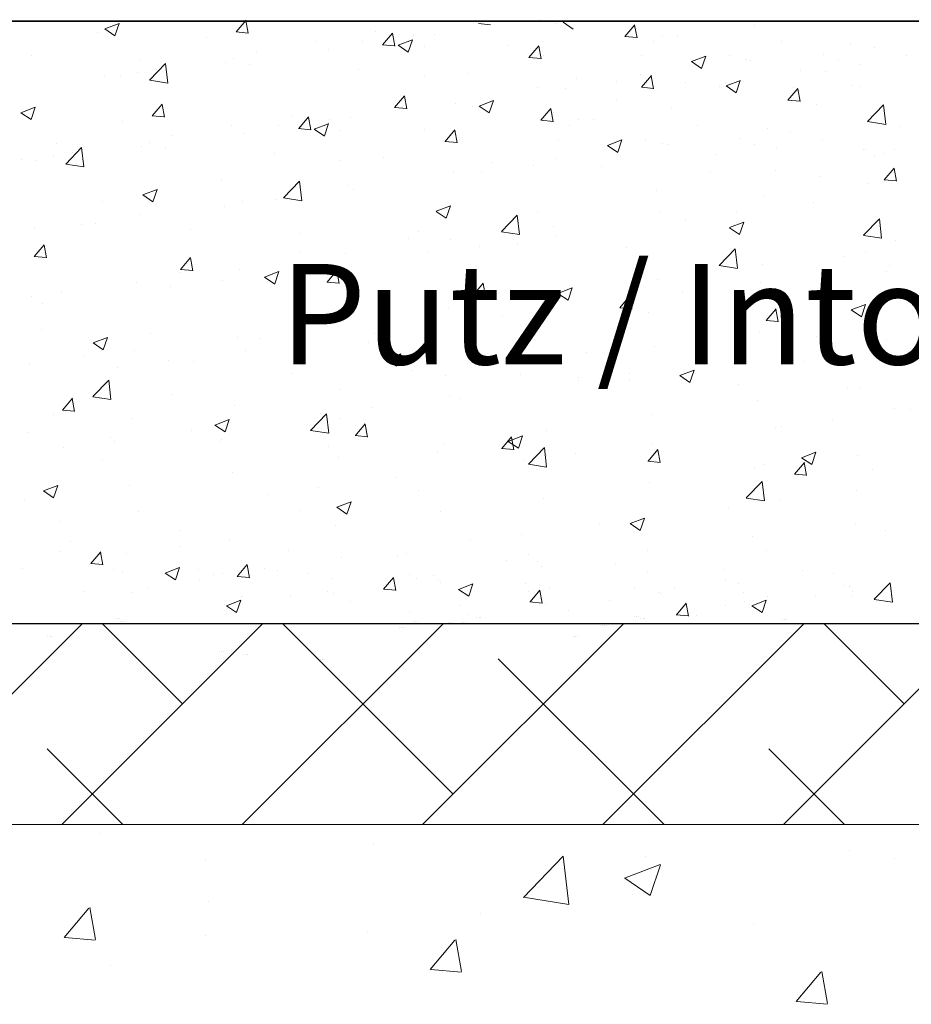
# Model space of a CAD drawing. Units: millimetres. Extents: x 13755 to 14052, y 3029 to 3246.
# Drawn here: x 13795 to 13818, y 3182 to 3207 of the extents above; entities that cross this region are included whole.
import ezdxf

# ---------------------------------------------------------------- set-up
doc = ezdxf.new("R2010")
doc.units = ezdxf.units.MM
doc.layers.get('0').update_dxf_attribs({"lineweight": 25})
for name, color, linetype, lineweight in [('Lienen MontagebÃƒÆ’Ã‚Â¼gel', 7, 'Continuous', 20), ('Lienen Ziegel', 7, 'Continuous', 15), ('Putz Sch', 252, 'Continuous', 20), ('Putznetz Sch', 254, 'Continuous', 15)]:
    doc.layers.add(name, color=color, linetype=linetype, lineweight=lineweight)

msp = doc.modelspace()

# ---------------------------------------------------------------- linework, layer by layer
for p, q in [((13783.775, 3206.777), (13939.429, 3206.777)), ((13939.429, 3206.777), (13784.243, 3206.777)), ((13825.006, 3191.777), (13783.675, 3191.777))]:
    msp.add_line(p, q)
at = {"layer": 'Lienen MontagebÃƒÆ’Ã‚Â¼gel'}
msp.add_line((13840.57, 3191.777), (13795.675, 3191.777), dxfattribs=at)
msp.add_line((13840.57, 3191.777), (13795.675, 3191.777), dxfattribs=at)
at = {"layer": 'Lienen Ziegel'}
for p, q in [((13783.675, 3191.777), (13840.57, 3191.777)), ((13783.675, 3191.777), (13840.57, 3191.777)), ((13783.675, 3191.777), (13840.57, 3191.777)), ((13821.673, 3186.777), (13783.675, 3186.777)), ((13821.673, 3186.777), (13783.675, 3186.777))]:
    msp.add_line(p, q, dxfattribs=at)
at = {"layer": 'Putz Sch'}
for p, q in [((13800.793, 3206.509), (13801.038, 3206.801)), ((13808.343, 3206.813), (13808.343, 3206.813)), ((13797.524, 3206.584), (13797.777, 3206.413)), ((13797.525, 3206.584), (13797.881, 3206.72)), ((13797.777, 3206.414), (13797.88, 3206.721)), ((13801.095, 3206.475), (13801.036, 3206.793)), ((13806.822, 3206.715), (13807.125, 3206.689)), ((13807.126, 3206.681), (13807.126, 3206.681)), ((13808.763, 3206.731), (13808.763, 3206.731)), ((13808.928, 3206.752), (13809.181, 3206.581)), ((13810.468, 3206.397), (13810.713, 3206.688)), ((13810.77, 3206.363), (13810.711, 3206.681)), ((13810.768, 3206.601), (13810.768, 3206.601)), ((13813.705, 3206.681), (13813.705, 3206.681)), ((13817.322, 3206.779), (13817.322, 3206.779)), ((13797.335, 3206.494), (13797.335, 3206.494)), ((13800.047, 3206.379), (13800.047, 3206.379)), ((13800.791, 3206.509), (13801.094, 3206.482)), ((13804.265, 3206.518), (13804.265, 3206.518)), ((13804.437, 3206.19), (13804.682, 3206.482)), ((13804.739, 3206.156), (13804.68, 3206.474)), ((13804.826, 3206.177), (13805.181, 3206.313)), ((13805.077, 3206.007), (13805.18, 3206.314)), ((13805.202, 3206.428), (13805.202, 3206.428)), ((13805.735, 3206.456), (13805.735, 3206.456)), ((13810.465, 3206.397), (13810.769, 3206.37)), ((13811.408, 3206.42), (13811.408, 3206.42)), ((13811.781, 3206.428), (13811.781, 3206.428)), ((13802.759, 3206.265), (13802.759, 3206.265)), ((13803.096, 3206.075), (13803.096, 3206.075)), ((13803.931, 3206.261), (13803.931, 3206.261)), ((13804.434, 3206.19), (13804.738, 3206.163)), ((13804.825, 3206.177), (13805.077, 3206.006)), ((13805.471, 3206.15), (13805.471, 3206.15)), ((13807.56, 3206.179), (13807.56, 3206.179)), ((13808.081, 3205.871), (13808.326, 3206.163)), ((13808.383, 3205.837), (13808.324, 3206.155)), ((13811.177, 3206.277), (13811.177, 3206.277)), ((13814.36, 3206.27), (13814.36, 3206.27)), ((13816.094, 3206.186), (13816.094, 3206.186)), ((13816.674, 3206.111), (13816.674, 3206.111)), ((13795.695, 3205.926), (13795.695, 3205.926)), ((13800.722, 3205.838), (13800.722, 3205.838)), ((13801.303, 3206.01), (13801.303, 3206.01)), ((13808.078, 3205.871), (13808.382, 3205.844)), ((13808.183, 3206.036), (13808.183, 3206.036)), ((13808.445, 3205.911), (13808.445, 3205.911)), ((13810.894, 3205.921), (13810.894, 3205.921)), ((13812.126, 3205.77), (13812.482, 3205.907)), ((13812.378, 3205.6), (13812.481, 3205.907)), ((13813.079, 3205.911), (13813.079, 3205.911)), ((13813.486, 3205.828), (13813.486, 3205.828)), ((13815.402, 3205.943), (13815.402, 3205.943)), ((13817.485, 3205.923), (13817.485, 3205.923)), ((13798.406, 3205.812), (13798.406, 3205.812)), ((13798.639, 3205.308), (13799.035, 3205.72)), ((13798.798, 3205.585), (13798.798, 3205.585)), ((13799.091, 3205.237), (13799.035, 3205.72)), ((13800.53, 3205.75), (13800.53, 3205.75)), ((13801.118, 3205.697), (13801.118, 3205.697)), ((13803.83, 3205.582), (13803.83, 3205.582)), ((13812.125, 3205.77), (13812.378, 3205.599)), ((13813.606, 3205.806), (13813.606, 3205.806)), ((13815.791, 3205.796), (13815.791, 3205.796)), ((13816.318, 3205.692), (13816.318, 3205.692)), ((13797.527, 3205.417), (13797.527, 3205.417)), ((13797.922, 3205.392), (13797.922, 3205.392)), ((13798.34, 3205.501), (13798.34, 3205.501)), ((13805.482, 3205.403), (13805.482, 3205.403)), ((13806.542, 3205.468), (13806.542, 3205.468)), ((13809.254, 3205.353), (13809.254, 3205.353)), ((13810.847, 3205.448), (13810.847, 3205.448)), ((13810.882, 3205.13), (13811.127, 3205.422)), ((13811.184, 3205.096), (13811.125, 3205.414)), ((13814.846, 3205.542), (13814.846, 3205.542)), ((13815.459, 3205.526), (13815.459, 3205.526)), ((13798.64, 3205.305), (13799.092, 3205.235)), ((13808.281, 3205.122), (13808.281, 3205.122)), ((13808.998, 3205.1), (13808.998, 3205.1)), ((13810.27, 3205.268), (13810.27, 3205.268)), ((13810.879, 3205.13), (13811.183, 3205.103)), ((13811.965, 3205.239), (13811.965, 3205.239)), ((13812.82, 3205.145), (13812.82, 3205.145)), ((13812.986, 3205.166), (13813.238, 3204.995)), ((13812.987, 3205.166), (13813.342, 3205.303)), ((13813.238, 3204.996), (13813.341, 3205.303)), ((13814.526, 3204.811), (13814.771, 3205.103)), ((13814.677, 3205.124), (13814.677, 3205.124)), ((13814.827, 3204.777), (13814.769, 3205.095)), ((13816.097, 3205.183), (13816.097, 3205.183)), ((13816.31, 3205.151), (13816.31, 3205.151)), ((13804.737, 3204.627), (13804.981, 3204.919)), ((13805.038, 3204.593), (13804.979, 3204.912)), ((13814.826, 3205.016), (13814.826, 3205.016)), ((13795.437, 3204.496), (13795.793, 3204.632)), ((13795.689, 3204.326), (13795.792, 3204.633)), ((13798.705, 3204.421), (13798.95, 3204.712)), ((13799.007, 3204.387), (13798.948, 3204.705)), ((13804.734, 3204.627), (13805.037, 3204.601)), ((13805.038, 3204.593), (13805.038, 3204.593)), ((13806.255, 3204.725), (13806.255, 3204.725)), ((13806.675, 3204.643), (13806.675, 3204.643)), ((13806.84, 3204.664), (13807.093, 3204.493)), ((13806.841, 3204.664), (13807.197, 3204.8)), ((13807.093, 3204.494), (13807.196, 3204.801)), ((13808.38, 3204.309), (13808.625, 3204.6)), ((13808.682, 3204.274), (13808.623, 3204.593)), ((13810.254, 3204.82), (13810.254, 3204.82)), ((13811.617, 3204.593), (13811.617, 3204.593)), ((13814.523, 3204.811), (13814.827, 3204.784)), ((13815.234, 3204.691), (13815.234, 3204.691)), ((13816.509, 3204.279), (13816.905, 3204.691)), ((13816.961, 3204.208), (13816.905, 3204.69)), ((13795.436, 3204.495), (13795.689, 3204.325)), ((13798.703, 3204.421), (13799.006, 3204.394)), ((13802.177, 3204.43), (13802.177, 3204.43)), ((13802.349, 3204.102), (13802.594, 3204.394)), ((13802.651, 3204.068), (13802.592, 3204.386)), ((13803.647, 3204.368), (13803.647, 3204.368)), ((13808.68, 3204.513), (13808.68, 3204.513)), ((13816.572, 3204.423), (13816.572, 3204.423)), ((13797.959, 3204.291), (13797.959, 3204.291)), ((13800.671, 3204.177), (13800.671, 3204.177)), ((13801.843, 3204.173), (13801.843, 3204.173)), ((13802.346, 3204.102), (13802.65, 3204.075)), ((13802.738, 3204.089), (13803.093, 3204.225)), ((13802.989, 3203.919), (13803.092, 3204.226)), ((13803.114, 3204.34), (13803.114, 3204.34)), ((13808.377, 3204.309), (13808.681, 3204.282)), ((13809.089, 3204.189), (13809.089, 3204.189)), ((13809.32, 3204.332), (13809.32, 3204.332)), ((13809.693, 3204.34), (13809.693, 3204.34)), ((13812.272, 3204.182), (13812.272, 3204.182)), ((13816.51, 3204.276), (13816.51, 3204.276)), ((13816.51, 3204.276), (13816.962, 3204.206)), ((13817.296, 3204.153), (13817.296, 3204.153)), ((13799.215, 3203.922), (13799.215, 3203.922)), ((13801.008, 3203.987), (13801.008, 3203.987)), ((13802.737, 3204.089), (13802.989, 3203.918)), ((13803.383, 3204.062), (13803.383, 3204.062)), ((13805.472, 3204.091), (13805.472, 3204.091)), ((13805.993, 3203.783), (13806.238, 3204.075)), ((13806.095, 3203.948), (13806.095, 3203.948)), ((13806.295, 3203.749), (13806.236, 3204.067)), ((13814.006, 3204.098), (13814.006, 3204.098)), ((13814.586, 3204.023), (13814.586, 3204.023)), ((13796.318, 3203.723), (13796.318, 3203.723)), ((13796.551, 3203.22), (13796.947, 3203.632)), ((13797.003, 3203.149), (13796.947, 3203.632)), ((13798.442, 3203.662), (13798.442, 3203.662)), ((13798.634, 3203.75), (13798.634, 3203.75)), ((13805.99, 3203.783), (13806.294, 3203.756)), ((13806.357, 3203.823), (13806.357, 3203.823)), ((13808.806, 3203.833), (13808.806, 3203.833)), ((13810.037, 3203.682), (13810.29, 3203.511)), ((13810.038, 3203.682), (13810.394, 3203.819)), ((13810.29, 3203.512), (13810.393, 3203.819)), ((13810.991, 3203.823), (13810.991, 3203.823)), ((13811.398, 3203.74), (13811.398, 3203.74)), ((13811.518, 3203.718), (13811.518, 3203.718)), ((13813.314, 3203.855), (13813.314, 3203.855)), ((13813.703, 3203.708), (13813.703, 3203.708)), ((13815.397, 3203.835), (13815.397, 3203.835)), ((13796.252, 3203.413), (13796.252, 3203.413)), ((13796.71, 3203.497), (13796.71, 3203.497)), ((13799.03, 3203.609), (13799.03, 3203.609)), ((13801.742, 3203.494), (13801.742, 3203.494)), ((13804.454, 3203.38), (13804.454, 3203.38)), ((13812.758, 3203.454), (13812.758, 3203.454)), ((13814.23, 3203.604), (13814.23, 3203.604)), ((13816.414, 3203.594), (13816.414, 3203.594)), ((13816.452, 3203.576), (13816.452, 3203.576)), ((13816.685, 3203.433), (13816.685, 3203.433)), ((13816.942, 3203.489), (13816.942, 3203.489)), ((13817.185, 3203.571), (13817.185, 3203.571)), ((13795.439, 3203.329), (13795.439, 3203.329)), ((13795.834, 3203.304), (13795.834, 3203.304)), ((13796.552, 3203.217), (13797.004, 3203.147)), ((13803.394, 3203.315), (13803.394, 3203.315)), ((13807.166, 3203.265), (13807.166, 3203.265)), ((13808.182, 3203.179), (13808.182, 3203.179)), ((13808.759, 3203.359), (13808.759, 3203.359)), ((13809.877, 3203.151), (13809.877, 3203.151)), ((13806.193, 3203.034), (13806.193, 3203.034)), ((13806.91, 3203.012), (13806.91, 3203.012)), ((13812.589, 3203.036), (13812.589, 3203.036)), ((13814.222, 3203.063), (13814.222, 3203.063)), ((13815.301, 3202.921), (13815.301, 3202.921)), ((13816.924, 3202.827), (13817.169, 3203.119)), ((13817.226, 3202.793), (13817.167, 3203.111)), ((13800.432, 3202.806), (13800.432, 3202.806)), ((13801.973, 3202.379), (13802.369, 3202.791)), ((13802.425, 3202.308), (13802.369, 3202.791)), ((13803.585, 3202.677), (13803.585, 3202.677)), ((13816.51, 3202.732), (13816.51, 3202.732)), ((13816.921, 3202.827), (13817.225, 3202.8)), ((13798.468, 3202.45), (13798.721, 3202.28)), ((13798.469, 3202.45), (13798.825, 3202.587)), ((13798.721, 3202.28), (13798.824, 3202.587)), ((13803.702, 3202.59), (13803.702, 3202.59)), ((13811.26, 3202.554), (13811.26, 3202.554)), ((13813.944, 3202.407), (13813.944, 3202.407)), ((13797.469, 3202.298), (13797.469, 3202.298)), ((13800.506, 3202.169), (13800.506, 3202.169)), ((13800.947, 3202.296), (13800.947, 3202.296)), ((13801.778, 3202.336), (13801.778, 3202.336)), ((13801.974, 3202.376), (13802.426, 3202.306)), ((13805.77, 3202.044), (13806.126, 3202.18)), ((13806.022, 3201.873), (13806.125, 3202.18)), ((13815.173, 3202.272), (13815.173, 3202.272)), ((13798.381, 3201.97), (13798.381, 3201.97)), ((13805.769, 3202.043), (13806.022, 3201.873)), ((13807.395, 3201.538), (13807.79, 3201.95)), ((13807.847, 3201.467), (13807.79, 3201.95)), ((13808.297, 3202.046), (13808.297, 3202.046)), ((13811.336, 3202.049), (13811.336, 3202.049)), ((13813.249, 3202.019), (13813.249, 3202.019)), ((13796.948, 3201.709), (13796.948, 3201.709)), ((13797.298, 3201.747), (13797.298, 3201.747)), ((13808.697, 3201.668), (13808.697, 3201.668)), ((13811.978, 3201.852), (13811.978, 3201.852)), ((13813.07, 3201.637), (13813.426, 3201.773)), ((13813.322, 3201.467), (13813.425, 3201.774)), ((13816.407, 3201.446), (13816.803, 3201.858)), ((13816.859, 3201.375), (13816.803, 3201.858)), ((13795.772, 3201.613), (13795.772, 3201.613)), ((13799.66, 3201.594), (13799.66, 3201.594)), ((13802.372, 3201.48), (13802.372, 3201.48)), ((13805.335, 3201.537), (13805.335, 3201.537)), ((13807.395, 3201.535), (13807.847, 3201.465)), ((13808.769, 3201.429), (13808.769, 3201.429)), ((13813.069, 3201.636), (13813.322, 3201.466)), ((13816.408, 3201.443), (13816.86, 3201.373)), ((13795.767, 3200.918), (13796.012, 3201.21)), ((13796.068, 3200.884), (13796.01, 3201.203)), ((13805.084, 3201.365), (13805.084, 3201.365)), ((13806.132, 3201.343), (13806.132, 3201.343)), ((13806.845, 3201.176), (13806.845, 3201.176)), ((13807.796, 3201.251), (13807.796, 3201.251)), ((13817.195, 3201.32), (13817.195, 3201.32)), ((13795.764, 3200.918), (13796.067, 3200.892)), ((13802.372, 3201.029), (13802.372, 3201.029)), ((13803.523, 3200.985), (13803.523, 3200.985)), ((13805.574, 3201.008), (13805.574, 3201.008)), ((13810.508, 3201.136), (13810.508, 3201.136)), ((13812.816, 3200.697), (13813.212, 3201.11)), ((13813.268, 3200.627), (13813.212, 3201.109)), ((13813.219, 3201.022), (13813.219, 3201.022)), ((13816.448, 3201.041), (13816.448, 3201.041)), ((13799.41, 3200.599), (13799.655, 3200.891)), ((13799.712, 3200.565), (13799.653, 3200.884)), ((13812.817, 3200.695), (13813.269, 3200.624)), ((13813.882, 3200.716), (13813.882, 3200.716)), ((13815.931, 3200.907), (13815.931, 3200.907)), ((13817.045, 3200.691), (13817.045, 3200.691)), ((13799.408, 3200.599), (13799.711, 3200.573)), ((13799.409, 3200.52), (13799.409, 3200.52)), ((13800.885, 3200.605), (13800.885, 3200.605)), ((13801.501, 3200.405), (13801.857, 3200.542)), ((13801.753, 3200.235), (13801.856, 3200.542)), ((13802.365, 3200.586), (13802.365, 3200.586)), ((13803.054, 3200.281), (13803.299, 3200.573)), ((13803.356, 3200.247), (13803.297, 3200.565)), ((13816.975, 3200.54), (13816.975, 3200.54)), ((13798.319, 3200.279), (13798.319, 3200.279)), ((13800.441, 3200.333), (13800.441, 3200.333)), ((13801.501, 3200.405), (13801.753, 3200.234)), ((13803.051, 3200.281), (13803.355, 3200.254)), ((13806.698, 3199.962), (13806.943, 3200.254)), ((13806.999, 3199.928), (13806.941, 3200.246)), ((13811.274, 3200.358), (13811.274, 3200.358)), ((13813.837, 3200.269), (13813.837, 3200.269)), ((13796.447, 3200.012), (13796.447, 3200.012)), ((13799.17, 3200.165), (13799.17, 3200.165)), ((13806.695, 3199.962), (13806.999, 3199.935)), ((13808.636, 3199.977), (13808.636, 3199.977)), ((13808.801, 3199.998), (13809.054, 3199.828)), ((13808.802, 3199.998), (13809.158, 3200.135)), ((13809.054, 3199.828), (13809.157, 3200.135)), ((13810.341, 3199.643), (13810.586, 3199.935)), ((13811.913, 3200.015), (13811.913, 3200.015)), ((13814.013, 3200.032), (13814.013, 3200.032)), ((13795.711, 3199.922), (13795.711, 3199.922)), ((13795.961, 3199.743), (13795.961, 3199.743)), ((13810.643, 3199.609), (13810.584, 3199.927)), ((13810.641, 3199.848), (13810.641, 3199.848)), ((13816.103, 3199.591), (13816.458, 3199.728)), ((13816.355, 3199.421), (13816.458, 3199.728)), ((13806.07, 3199.652), (13806.07, 3199.652)), ((13810.339, 3199.643), (13810.642, 3199.617)), ((13811.05, 3199.523), (13811.05, 3199.523)), ((13813.985, 3199.324), (13814.23, 3199.616)), ((13814.287, 3199.29), (13814.228, 3199.609)), ((13816.102, 3199.591), (13816.354, 3199.421)), ((13803.461, 3199.294), (13803.461, 3199.294)), ((13807.433, 3199.426), (13807.433, 3199.426)), ((13813.982, 3199.324), (13814.286, 3199.298)), ((13816.387, 3199.35), (13816.387, 3199.35)), ((13795.959, 3199.113), (13795.959, 3199.113)), ((13798.671, 3198.999), (13798.671, 3198.999)), ((13804.237, 3199.005), (13804.237, 3199.005)), ((13805.509, 3199.172), (13805.509, 3199.172)), ((13808.087, 3199.015), (13808.087, 3199.015)), ((13813.821, 3199.025), (13813.821, 3199.025)), ((13797.232, 3198.766), (13797.485, 3198.596)), ((13797.233, 3198.767), (13797.589, 3198.903)), ((13797.485, 3198.596), (13797.588, 3198.903)), ((13800.823, 3198.914), (13800.823, 3198.914)), ((13801.383, 3198.884), (13801.383, 3198.884)), ((13804.095, 3198.769), (13804.095, 3198.769)), ((13815.23, 3198.916), (13815.23, 3198.916)), ((13816.981, 3198.855), (13816.981, 3198.855)), ((13798.257, 3198.588), (13798.257, 3198.588)), ((13801.029, 3198.582), (13801.029, 3198.582)), ((13804.534, 3198.36), (13804.889, 3198.496)), ((13804.786, 3198.19), (13804.889, 3198.497)), ((13805.125, 3198.506), (13805.125, 3198.506)), ((13806.806, 3198.655), (13806.806, 3198.655)), ((13809.518, 3198.54), (13809.518, 3198.54)), ((13811.212, 3198.667), (13811.212, 3198.667)), ((13815.709, 3198.687), (13815.709, 3198.687)), ((13795.649, 3198.231), (13795.649, 3198.231)), ((13797.03, 3198.431), (13797.03, 3198.431)), ((13799.105, 3198.329), (13799.105, 3198.329)), ((13799.742, 3198.316), (13799.742, 3198.316)), ((13804.533, 3198.36), (13804.786, 3198.189)), ((13808.574, 3198.286), (13808.574, 3198.286)), ((13812.23, 3198.426), (13812.23, 3198.426)), ((13812.267, 3198.408), (13812.267, 3198.408)), ((13812.501, 3198.265), (13812.501, 3198.265)), ((13814.942, 3198.311), (13814.942, 3198.311)), ((13797.833, 3198.162), (13797.833, 3198.162)), ((13802.162, 3197.998), (13802.162, 3197.998)), ((13802.454, 3198.202), (13802.454, 3198.202)), ((13805.166, 3198.087), (13805.166, 3198.087)), ((13810.577, 3198.012), (13810.577, 3198.012)), ((13811.834, 3197.953), (13812.19, 3198.089)), ((13812.086, 3197.783), (13812.189, 3198.09)), ((13797.225, 3197.43), (13797.621, 3197.843)), ((13797.677, 3197.36), (13797.621, 3197.842)), ((13806.008, 3197.961), (13806.008, 3197.961)), ((13807.878, 3197.973), (13807.878, 3197.973)), ((13809.305, 3197.899), (13809.305, 3197.899)), ((13809.305, 3197.844), (13809.305, 3197.844)), ((13810.589, 3197.858), (13810.589, 3197.858)), ((13811.833, 3197.953), (13812.086, 3197.782)), ((13813.301, 3197.743), (13813.301, 3197.743)), ((13799.2, 3197.489), (13799.2, 3197.489)), ((13803.4, 3197.603), (13803.4, 3197.603)), ((13816.013, 3197.629), (13816.013, 3197.629)), ((13816.325, 3197.659), (13816.325, 3197.659)), ((13796.471, 3197.097), (13796.716, 3197.389)), ((13796.773, 3197.063), (13796.714, 3197.382)), ((13797.226, 3197.428), (13797.677, 3197.358)), ((13806.097, 3197.422), (13806.097, 3197.422)), ((13806.342, 3197.391), (13806.342, 3197.391)), ((13813.759, 3197.334), (13813.759, 3197.334)), ((13796.469, 3197.097), (13796.772, 3197.071)), ((13800.761, 3197.222), (13800.761, 3197.222)), ((13802.646, 3196.59), (13803.042, 3197.002)), ((13802.901, 3197.001), (13802.901, 3197.001)), ((13803.099, 3196.519), (13803.042, 3197.001)), ((13804.173, 3197.169), (13804.173, 3197.169)), ((13817.17, 3197.139), (13817.17, 3197.139)), ((13817.568, 3197.105), (13817.568, 3197.105)), ((13796.237, 3196.981), (13796.237, 3196.981)), ((13798.195, 3196.897), (13798.195, 3196.897)), ((13800.265, 3196.721), (13800.621, 3196.858)), ((13800.517, 3196.551), (13800.62, 3196.858)), ((13803.379, 3196.882), (13803.379, 3196.882)), ((13803.759, 3196.46), (13804.004, 3196.751)), ((13811.151, 3196.976), (13811.151, 3196.976)), ((13815.644, 3196.851), (13815.644, 3196.851)), ((13795.587, 3196.54), (13795.587, 3196.54)), ((13799.693, 3196.579), (13799.693, 3196.579)), ((13800.265, 3196.721), (13800.517, 3196.551)), ((13802.647, 3196.587), (13803.099, 3196.517)), ((13804.06, 3196.425), (13804.002, 3196.744)), ((13808.512, 3196.595), (13808.512, 3196.595)), ((13814.207, 3196.63), (13814.207, 3196.63)), ((13814.372, 3196.684), (13814.372, 3196.684)), ((13797.66, 3196.416), (13797.66, 3196.416)), ((13797.769, 3196.326), (13797.769, 3196.326)), ((13800.372, 3196.302), (13800.372, 3196.302)), ((13800.417, 3196.374), (13800.417, 3196.374)), ((13803.756, 3196.46), (13804.06, 3196.433)), ((13805.946, 3196.27), (13805.946, 3196.27)), ((13807.403, 3196.141), (13807.647, 3196.433)), ((13807.565, 3196.314), (13807.818, 3196.144)), ((13807.566, 3196.314), (13807.922, 3196.451)), ((13807.704, 3196.107), (13807.645, 3196.425)), ((13807.818, 3196.144), (13807.921, 3196.451)), ((13811.164, 3196.261), (13811.164, 3196.261)), ((13796.497, 3196.158), (13796.497, 3196.158)), ((13803.084, 3196.187), (13803.084, 3196.187)), ((13805.796, 3196.073), (13805.796, 3196.073)), ((13807.4, 3196.141), (13807.703, 3196.114)), ((13808.068, 3195.749), (13808.464, 3196.161)), ((13808.52, 3195.678), (13808.464, 3196.16)), ((13811.046, 3195.822), (13811.291, 3196.114)), ((13811.245, 3196.121), (13811.245, 3196.121)), ((13811.348, 3195.788), (13811.289, 3196.106)), ((13814.867, 3195.908), (13815.222, 3196.044)), ((13815.119, 3195.738), (13815.222, 3196.044)), ((13797.454, 3195.865), (13797.454, 3195.865)), ((13803.338, 3195.912), (13803.338, 3195.912)), ((13807.968, 3195.841), (13807.968, 3195.841)), ((13808.508, 3195.958), (13808.508, 3195.958)), ((13809.24, 3196.008), (13809.24, 3196.008)), ((13811.043, 3195.822), (13811.347, 3195.795)), ((13811.219, 3195.844), (13811.219, 3195.844)), ((13814.69, 3195.503), (13814.935, 3195.795)), ((13814.866, 3195.907), (13815.118, 3195.737)), ((13814.992, 3195.469), (13814.933, 3195.787)), ((13816.263, 3195.968), (13816.263, 3195.968)), ((13800.699, 3195.531), (13800.699, 3195.531)), ((13808.069, 3195.746), (13808.521, 3195.676)), ((13808.282, 3195.613), (13808.282, 3195.613)), ((13813.697, 3195.643), (13813.697, 3195.643)), ((13813.931, 3195.729), (13813.931, 3195.729)), ((13816.643, 3195.614), (13816.643, 3195.614)), ((13804.76, 3195.418), (13804.76, 3195.418)), ((13811.089, 3195.285), (13811.089, 3195.285)), ((13813.49, 3194.908), (13813.885, 3195.32)), ((13813.942, 3194.837), (13813.886, 3195.32)), ((13814.687, 3195.503), (13814.991, 3195.477)), ((13795.996, 3195.083), (13796.249, 3194.912)), ((13795.997, 3195.083), (13796.353, 3195.219)), ((13796.249, 3194.913), (13796.352, 3195.22)), ((13798.134, 3195.206), (13798.134, 3195.206)), ((13802.836, 3195.165), (13802.836, 3195.165)), ((13805.32, 3195.104), (13805.32, 3195.104)), ((13816.232, 3195.101), (13816.232, 3195.101)), ((13795.525, 3194.848), (13795.525, 3194.848)), ((13801.564, 3194.998), (13801.564, 3194.998)), ((13803.298, 3194.676), (13803.653, 3194.813)), ((13803.55, 3194.506), (13803.653, 3194.813)), ((13808.45, 3194.904), (13808.45, 3194.904)), ((13813.49, 3194.905), (13813.942, 3194.835)), ((13814.308, 3194.848), (13814.308, 3194.848)), ((13798.356, 3194.575), (13798.356, 3194.575)), ((13802.357, 3194.596), (13802.357, 3194.596)), ((13803.297, 3194.676), (13803.549, 3194.505)), ((13805.884, 3194.579), (13805.884, 3194.579)), ((13813.036, 3194.68), (13813.036, 3194.68)), ((13796.432, 3194.322), (13796.432, 3194.322)), ((13810.598, 3194.269), (13810.954, 3194.406)), ((13810.85, 3194.099), (13810.953, 3194.406)), ((13799.394, 3194.087), (13799.394, 3194.087)), ((13803.276, 3194.221), (13803.276, 3194.221)), ((13809.828, 3194.258), (13809.828, 3194.258)), ((13810.597, 3194.269), (13810.85, 3194.099)), ((13816.201, 3194.277), (13816.201, 3194.277)), ((13816.96, 3194.107), (13816.96, 3194.107)), ((13796.671, 3193.821), (13796.671, 3193.821)), ((13800.638, 3193.84), (13800.638, 3193.84)), ((13806.632, 3193.837), (13806.632, 3193.837)), ((13807.904, 3194.005), (13807.904, 3194.005)), ((13813.635, 3193.951), (13813.635, 3193.951)), ((13796.432, 3193.579), (13796.432, 3193.579)), ((13797.176, 3193.276), (13797.421, 3193.568)), ((13799.383, 3193.706), (13799.383, 3193.706)), ((13802.095, 3193.591), (13802.095, 3193.591)), ((13811.027, 3193.594), (13811.027, 3193.594)), ((13813.998, 3193.599), (13813.998, 3193.599)), ((13797.478, 3193.242), (13797.419, 3193.56)), ((13798.072, 3193.515), (13798.072, 3193.515)), ((13803.424, 3193.415), (13803.424, 3193.415)), ((13804.807, 3193.477), (13804.807, 3193.477)), ((13805.023, 3193.52), (13805.023, 3193.52)), ((13807.518, 3193.362), (13807.518, 3193.362)), ((13808.059, 3193.501), (13808.059, 3193.501)), ((13808.305, 3193.324), (13808.305, 3193.324)), ((13795.463, 3193.157), (13795.463, 3193.157)), ((13797.149, 3193.248), (13797.149, 3193.248)), ((13797.174, 3193.276), (13797.477, 3193.249)), ((13797.742, 3193.138), (13797.742, 3193.138)), ((13797.954, 3193.09), (13797.954, 3193.09)), ((13799.029, 3193.038), (13799.385, 3193.174)), ((13799.281, 3192.867), (13799.384, 3193.174)), ((13799.861, 3193.133), (13799.861, 3193.133)), ((13800.82, 3192.957), (13801.065, 3193.249)), ((13801.122, 3192.923), (13801.063, 3193.242)), ((13801.5, 3193.161), (13801.5, 3193.161)), ((13801.814, 3193.097), (13801.814, 3193.097)), ((13808.389, 3193.213), (13808.389, 3193.213)), ((13810.23, 3193.248), (13810.23, 3193.248)), ((13811.035, 3193.09), (13811.035, 3193.09)), ((13812.942, 3193.133), (13812.942, 3193.133)), ((13814.895, 3193.097), (13814.895, 3193.097)), ((13799.028, 3193.037), (13799.281, 3192.867)), ((13799.89, 3192.844), (13799.89, 3192.844)), ((13800.228, 3192.994), (13800.228, 3192.994)), ((13800.454, 3193.024), (13800.454, 3193.024)), ((13800.817, 3192.957), (13801.121, 3192.931)), ((13802.573, 3193.019), (13802.573, 3193.019)), ((13803.166, 3192.909), (13803.166, 3192.909)), ((13804.464, 3192.638), (13804.709, 3192.93)), ((13804.765, 3192.604), (13804.707, 3192.923)), ((13805.096, 3192.992), (13805.096, 3192.992)), ((13805.285, 3192.904), (13805.285, 3192.904)), ((13805.697, 3192.966), (13805.697, 3192.966)), ((13805.823, 3192.888), (13805.823, 3192.888)), ((13812.971, 3192.844), (13812.971, 3192.844)), ((13815.654, 3193.019), (13815.654, 3193.019)), ((13798.619, 3192.677), (13798.619, 3192.677)), ((13803.059, 3192.586), (13803.059, 3192.586)), ((13804.461, 3192.638), (13804.765, 3192.612)), ((13805.878, 3192.794), (13805.878, 3192.794)), ((13806.329, 3192.631), (13806.582, 3192.46)), ((13806.33, 3192.631), (13806.686, 3192.767)), ((13806.582, 3192.461), (13806.685, 3192.768)), ((13807.996, 3192.789), (13807.996, 3192.789)), ((13808.107, 3192.32), (13808.352, 3192.612)), ((13808.409, 3192.286), (13808.35, 3192.604)), ((13808.589, 3192.68), (13808.589, 3192.68)), ((13810.708, 3192.675), (13810.708, 3192.675)), ((13811.7, 3192.677), (13811.7, 3192.677)), ((13813.286, 3192.78), (13813.286, 3192.78)), ((13815.924, 3192.74), (13815.924, 3192.74)), ((13816.056, 3192.697), (13816.056, 3192.697)), ((13816.14, 3192.586), (13816.14, 3192.586)), ((13816.673, 3192.385), (13817.069, 3192.798)), ((13817.126, 3192.315), (13817.069, 3192.797)), ((13797.02, 3192.572), (13797.02, 3192.572)), ((13798.22, 3192.565), (13798.22, 3192.565)), ((13800.55, 3192.224), (13800.905, 3192.36)), ((13800.802, 3192.054), (13800.905, 3192.361)), ((13800.932, 3192.451), (13800.932, 3192.451)), ((13802.134, 3192.484), (13802.134, 3192.484)), ((13803.214, 3192.53), (13803.214, 3192.53)), ((13808.072, 3192.582), (13808.072, 3192.582)), ((13810.09, 3192.359), (13810.09, 3192.359)), ((13811.301, 3192.565), (13811.301, 3192.565)), ((13811.362, 3192.527), (13811.362, 3192.527)), ((13813.42, 3192.56), (13813.42, 3192.56)), ((13813.448, 3192.339), (13813.448, 3192.339)), ((13813.631, 3192.224), (13813.986, 3192.36)), ((13813.883, 3192.054), (13813.986, 3192.361)), ((13814.013, 3192.451), (13814.013, 3192.451)), ((13815.215, 3192.484), (13815.215, 3192.484)), ((13816.132, 3192.446), (13816.132, 3192.446)), ((13816.674, 3192.383), (13817.126, 3192.313)), ((13800.493, 3192.26), (13800.493, 3192.26)), ((13800.549, 3192.224), (13800.801, 3192.053)), ((13800.576, 3192.149), (13800.576, 3192.149)), ((13803.644, 3192.336), (13803.644, 3192.336)), ((13806.356, 3192.222), (13806.356, 3192.222)), ((13808.105, 3192.32), (13808.408, 3192.293)), ((13808.491, 3192.254), (13808.491, 3192.254)), ((13809.068, 3192.107), (13809.068, 3192.107)), ((13811.751, 3192.001), (13811.996, 3192.293)), ((13812.053, 3191.967), (13811.994, 3192.285)), ((13812.962, 3192.231), (13812.962, 3192.231)), ((13813.574, 3192.26), (13813.574, 3192.26)), ((13813.63, 3192.224), (13813.882, 3192.053)), ((13816.725, 3192.336), (13816.725, 3192.336)), ((13797.784, 3191.903), (13797.784, 3191.903)), ((13797.84, 3191.903), (13797.84, 3191.903)), ((13797.884, 3191.903), (13797.884, 3191.903)), ((13805.11, 3192.073), (13805.11, 3192.073)), ((13806.567, 3192.001), (13806.567, 3192.001)), ((13806.782, 3191.937), (13806.782, 3191.937)), ((13806.838, 3191.937), (13806.838, 3191.937)), ((13806.882, 3191.937), (13806.882, 3191.937)), ((13810.709, 3191.958), (13810.709, 3191.958)), ((13810.766, 3191.958), (13810.766, 3191.958)), ((13810.809, 3191.958), (13810.809, 3191.958)), ((13810.865, 3191.903), (13810.865, 3191.903)), ((13810.921, 3191.903), (13810.921, 3191.903)), ((13810.965, 3191.903), (13810.965, 3191.903)), ((13811.748, 3192.001), (13812.052, 3191.974)), ((13811.779, 3191.992), (13811.779, 3191.992)), ((13812.252, 3191.975), (13812.252, 3191.975)), ((13814.391, 3191.878), (13814.391, 3191.878)), ((13814.447, 3191.878), (13814.447, 3191.878)), ((13814.491, 3191.878), (13814.491, 3191.878)), ((13797.91, 3191.824), (13797.91, 3191.824)), ((13797.966, 3191.824), (13797.966, 3191.824)), ((13798.01, 3191.824), (13798.01, 3191.824)), ((13804.858, 3191.683), (13804.858, 3191.683)), ((13804.914, 3191.683), (13804.914, 3191.683)), ((13804.958, 3191.683), (13804.958, 3191.683)), ((13805.196, 3191.833), (13805.196, 3191.833)), ((13805.252, 3191.833), (13805.252, 3191.833)), ((13805.296, 3191.833), (13805.296, 3191.833)), ((13806.082, 3191.796), (13806.082, 3191.796)), ((13806.138, 3191.796), (13806.138, 3191.796)), ((13806.182, 3191.796), (13806.182, 3191.796)), ((13806.403, 3191.796), (13806.403, 3191.796)), ((13806.459, 3191.796), (13806.459, 3191.796)), ((13806.503, 3191.796), (13806.503, 3191.796)), ((13809.899, 3191.723), (13809.899, 3191.723)), ((13809.955, 3191.723), (13809.955, 3191.723)), ((13809.999, 3191.723), (13809.999, 3191.723)), ((13811.524, 3191.793), (13811.524, 3191.793)), ((13811.58, 3191.793), (13811.58, 3191.793)), ((13811.624, 3191.793), (13811.624, 3191.793)), ((13811.845, 3191.792), (13811.845, 3191.792)), ((13811.901, 3191.792), (13811.901, 3191.792)), ((13811.945, 3191.792), (13811.945, 3191.792)), ((13817.103, 3191.763), (13817.103, 3191.763)), ((13817.159, 3191.763), (13817.159, 3191.763)), ((13817.203, 3191.763), (13817.203, 3191.763)), ((13796.109, 3191.466), (13796.109, 3191.466)), ((13796.165, 3191.466), (13796.165, 3191.466)), ((13796.209, 3191.466), (13796.209, 3191.466)), ((13809.19, 3191.466), (13809.19, 3191.466)), ((13809.246, 3191.466), (13809.246, 3191.466)), ((13809.29, 3191.466), (13809.29, 3191.466)), ((13800.378, 3191.094), (13800.378, 3191.094)), ((13800.434, 3191.094), (13800.434, 3191.094)), ((13800.478, 3191.094), (13800.478, 3191.094)), ((13800.984, 3191.009), (13800.984, 3191.009)), ((13801.04, 3191.009), (13801.04, 3191.009)), ((13801.084, 3191.009), (13801.084, 3191.009)), ((13802.897, 3190.894), (13802.897, 3190.894)), ((13802.953, 3190.894), (13802.953, 3190.894)), ((13802.997, 3190.894), (13802.997, 3190.894))]:
    msp.add_line(p, q, dxfattribs=at)
at = {"layer": 'Putznetz Sch'}
for p, q in [((13791.961, 3186.777), (13796.961, 3191.777)), ((13791.961, 3186.777), (13796.961, 3191.777)), ((13796.452, 3186.777), (13801.452, 3191.777)), ((13796.452, 3186.777), (13801.452, 3191.777)), ((13799.459, 3189.784), (13797.466, 3191.777)), ((13799.459, 3189.784), (13797.466, 3191.777)), ((13800.942, 3186.777), (13805.942, 3191.777)), ((13800.942, 3186.777), (13805.942, 3191.777)), ((13806.194, 3187.539), (13801.956, 3191.777)), ((13806.194, 3187.539), (13801.956, 3191.777)), ((13805.432, 3186.777), (13810.432, 3191.777)), ((13805.432, 3186.777), (13810.432, 3191.777)), ((13809.922, 3186.777), (13814.922, 3191.777)), ((13809.922, 3186.777), (13814.922, 3191.777)), ((13814.412, 3186.777), (13819.412, 3191.777)), ((13814.412, 3186.777), (13819.412, 3191.777)), ((13817.419, 3189.784), (13815.426, 3191.777)), ((13817.419, 3189.784), (13815.426, 3191.777)), ((13811.446, 3186.777), (13807.316, 3190.907)), ((13811.446, 3186.777), (13807.316, 3190.907)), ((13797.975, 3186.777), (13796.091, 3188.662)), ((13797.975, 3186.777), (13796.091, 3188.662)), ((13815.936, 3186.777), (13814.052, 3188.662)), ((13815.936, 3186.777), (13814.052, 3188.662)), ((13797.421, 3186.567), (13797.421, 3186.567)), ((13797.421, 3186.567), (13797.421, 3186.567)), ((13797.421, 3186.567), (13797.421, 3186.567)), ((13797.421, 3186.567), (13797.421, 3186.567)), ((13804.2, 3186.28), (13804.2, 3186.28)), ((13804.2, 3186.28), (13804.2, 3186.28)), ((13804.2, 3186.28), (13804.2, 3186.28)), ((13804.2, 3186.28), (13804.2, 3186.28)), ((13807.945, 3184.963), (13808.935, 3185.994)), ((13807.945, 3184.963), (13808.935, 3185.994)), ((13807.945, 3184.963), (13808.935, 3185.994)), ((13807.945, 3184.963), (13808.935, 3185.994)), ((13809.074, 3184.786), (13808.934, 3185.992)), ((13809.074, 3184.786), (13808.934, 3185.992)), ((13809.074, 3184.786), (13808.934, 3185.992)), ((13809.074, 3184.786), (13808.934, 3185.992)), ((13810.98, 3185.994), (13810.98, 3185.994)), ((13810.98, 3185.994), (13810.98, 3185.994)), ((13810.98, 3185.994), (13810.98, 3185.994)), ((13810.98, 3185.994), (13810.98, 3185.994)), ((13816.047, 3186.126), (13816.047, 3186.126)), ((13816.047, 3186.126), (13816.047, 3186.126)), ((13816.047, 3186.126), (13816.047, 3186.126)), ((13816.047, 3186.126), (13816.047, 3186.126)), ((13800.042, 3185.911), (13800.042, 3185.911)), ((13800.042, 3185.911), (13800.042, 3185.911)), ((13800.042, 3185.911), (13800.042, 3185.911)), ((13800.042, 3185.911), (13800.042, 3185.911)), ((13810.46, 3185.445), (13811.349, 3185.786)), ((13810.46, 3185.445), (13811.349, 3185.786)), ((13810.46, 3185.445), (13811.349, 3185.786)), ((13810.46, 3185.445), (13811.349, 3185.786)), ((13811.101, 3185.013), (13811.358, 3185.78)), ((13811.101, 3185.013), (13811.358, 3185.78)), ((13811.101, 3185.013), (13811.358, 3185.78)), ((13811.101, 3185.013), (13811.358, 3185.78)), ((13817.186, 3185.938), (13817.186, 3185.938)), ((13817.186, 3185.938), (13817.186, 3185.938)), ((13817.186, 3185.938), (13817.186, 3185.938)), ((13817.186, 3185.938), (13817.186, 3185.938)), ((13811.237, 3185.493), (13811.237, 3185.493)), ((13811.237, 3185.493), (13811.237, 3185.493)), ((13811.237, 3185.493), (13811.237, 3185.493)), ((13811.237, 3185.493), (13811.237, 3185.493)), ((13810.468, 3185.441), (13811.099, 3185.015)), ((13810.468, 3185.441), (13811.099, 3185.015)), ((13810.468, 3185.441), (13811.099, 3185.015)), ((13810.468, 3185.441), (13811.099, 3185.015)), ((13808.057, 3185.074), (13808.057, 3185.074)), ((13808.057, 3185.074), (13808.057, 3185.074)), ((13808.057, 3185.074), (13808.057, 3185.074)), ((13808.057, 3185.074), (13808.057, 3185.074)), ((13810.665, 3185.044), (13810.665, 3185.044)), ((13810.665, 3185.044), (13810.665, 3185.044)), ((13810.665, 3185.044), (13810.665, 3185.044)), ((13810.665, 3185.044), (13810.665, 3185.044)), ((13800.099, 3184.861), (13800.099, 3184.861)), ((13800.099, 3184.861), (13800.099, 3184.861)), ((13800.099, 3184.861), (13800.099, 3184.861)), ((13800.099, 3184.861), (13800.099, 3184.861)), ((13807.946, 3184.967), (13809.075, 3184.792)), ((13807.946, 3184.967), (13809.075, 3184.792)), ((13807.946, 3184.967), (13809.075, 3184.792)), ((13807.946, 3184.967), (13809.075, 3184.792)), ((13796.513, 3183.966), (13797.125, 3184.696)), ((13796.513, 3183.966), (13797.125, 3184.696)), ((13796.513, 3183.966), (13797.125, 3184.696)), ((13796.513, 3183.966), (13797.125, 3184.696)), ((13797.295, 3183.921), (13797.148, 3184.717)), ((13797.295, 3183.921), (13797.148, 3184.717)), ((13797.295, 3183.921), (13797.148, 3184.717)), ((13797.295, 3183.921), (13797.148, 3184.717)), ((13806.878, 3184.574), (13806.878, 3184.574)), ((13806.878, 3184.574), (13806.878, 3184.574)), ((13806.878, 3184.574), (13806.878, 3184.574)), ((13806.878, 3184.574), (13806.878, 3184.574)), ((13813.658, 3184.288), (13813.658, 3184.288)), ((13813.658, 3184.288), (13813.658, 3184.288)), ((13813.658, 3184.288), (13813.658, 3184.288)), ((13813.658, 3184.288), (13813.658, 3184.288)), ((13800.037, 3184.018), (13800.037, 3184.018)), ((13800.037, 3184.018), (13800.037, 3184.018)), ((13800.037, 3184.018), (13800.037, 3184.018)), ((13800.037, 3184.018), (13800.037, 3184.018)), ((13804.069, 3184.092), (13804.069, 3184.092)), ((13804.069, 3184.092), (13804.069, 3184.092)), ((13804.069, 3184.092), (13804.069, 3184.092)), ((13804.069, 3184.092), (13804.069, 3184.092)), ((13796.525, 3183.964), (13797.285, 3183.898)), ((13796.525, 3183.964), (13797.285, 3183.898)), ((13796.525, 3183.964), (13797.285, 3183.898)), ((13796.525, 3183.964), (13797.285, 3183.898)), ((13805.622, 3183.169), (13806.234, 3183.899)), ((13805.622, 3183.169), (13806.234, 3183.899)), ((13805.622, 3183.169), (13806.234, 3183.899)), ((13805.622, 3183.169), (13806.234, 3183.899)), ((13806.404, 3183.124), (13806.257, 3183.92)), ((13806.404, 3183.124), (13806.257, 3183.92)), ((13806.404, 3183.124), (13806.257, 3183.92)), ((13806.404, 3183.124), (13806.257, 3183.92)), ((13797.654, 3183.279), (13797.654, 3183.279)), ((13797.654, 3183.279), (13797.654, 3183.279)), ((13797.654, 3183.279), (13797.654, 3183.279)), ((13797.654, 3183.279), (13797.654, 3183.279)), ((13805.635, 3183.167), (13806.394, 3183.101)), ((13805.635, 3183.167), (13806.394, 3183.101)), ((13805.635, 3183.167), (13806.394, 3183.101)), ((13805.635, 3183.167), (13806.394, 3183.101)), ((13814.731, 3182.372), (13815.343, 3183.102)), ((13814.731, 3182.372), (13815.343, 3183.102)), ((13814.731, 3182.372), (13815.343, 3183.102)), ((13814.731, 3182.372), (13815.343, 3183.102)), ((13815.513, 3182.327), (13815.367, 3183.123)), ((13815.513, 3182.327), (13815.367, 3183.123)), ((13815.513, 3182.327), (13815.367, 3183.123)), ((13815.513, 3182.327), (13815.367, 3183.123)), ((13814.744, 3182.371), (13815.503, 3182.304)), ((13814.744, 3182.371), (13815.503, 3182.304)), ((13814.744, 3182.371), (13815.503, 3182.304)), ((13814.744, 3182.371), (13815.503, 3182.304))]:
    msp.add_line(p, q, dxfattribs=at)

# ---------------------------------------------------------------- texts
at = {"insert": (13801.868, 3200.734), "char_height": 2.5, "width": 200.79736, "attachment_point": 1}
msp.add_mtext('Putz / Intonaco / Plaster / Crépi', dxfattribs=at)

doc.saveas('drawing.dxf')
